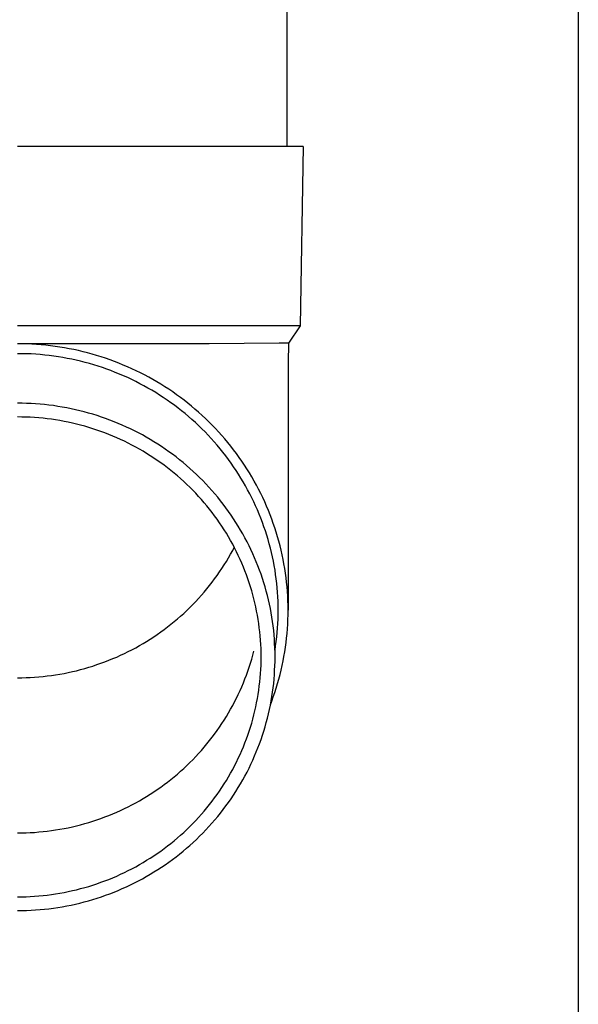
# Model space of a CAD drawing. Units: millimetres. Extents: x 0 to 33640, y 0 to 23760.
# Drawn here: x 9870 to 9932, y 6807 to 6916 of the extents above; entities that cross this region are included whole.
import ezdxf

# ---------------------------------------------------------------- set-up
doc = ezdxf.new("R2010")
doc.units = ezdxf.units.MM
doc.layers.add('YKK_13', color=4, linetype='Continuous', lineweight=30)
doc.layers.add('YKK_A1', color=4, linetype='Continuous', lineweight=30)

msp = doc.modelspace()

# ---------------------------------------------------------------- linework, layer by layer
at = {"layer": 'YKK_13'}
for p, q in [((9899.68, 6987.15), (9899.68, 6902.23)), ((9900.43, 6902.23), (9869.68, 6902.23)), ((9901.53, 6902.23), (9900.43, 6902.23)), ((9901.53, 6902.23), (9901.18, 6882.23)), ((9901.18, 6882.23), (9869.68, 6882.23)), ((9901.18, 6882.23), (9899.87, 6880.28)), ((9891.03, 6880.23), (9869.68, 6880.23)), ((9870.21, 6880.22), (9869.68, 6880.22)), ((9870.74, 6880.21), (9870.21, 6880.22)), ((9871.26, 6880.18), (9870.74, 6880.21)), ((9871.79, 6880.15), (9871.26, 6880.18)), ((9872.31, 6880.11), (9871.79, 6880.15)), ((9898.84, 6880.28), (9891.03, 6880.23)), ((9899.87, 6880.28), (9898.84, 6880.28)), ((9899.87, 6880.28), (9899.83, 6878.12)), ((9870.19, 6879.12), (9869.68, 6879.12)), ((9870.7, 6879.11), (9870.19, 6879.12)), ((9871.2, 6879.09), (9870.7, 6879.11)), ((9871.71, 6879.06), (9871.2, 6879.09)), ((9872.22, 6879.02), (9871.71, 6879.06)), ((9872.84, 6880.06), (9872.31, 6880.11)), ((9873.36, 6880), (9872.84, 6880.06)), ((9873.88, 6879.94), (9873.36, 6880)), ((9874.4, 6879.86), (9873.88, 6879.94)), ((9874.92, 6879.77), (9874.4, 6879.86)), ((9875.44, 6879.68), (9874.92, 6879.77)), ((9875.95, 6879.58), (9875.44, 6879.68)), ((9876.47, 6879.46), (9875.95, 6879.58)), ((9876.98, 6879.34), (9876.47, 6879.46)), ((9877.49, 6879.21), (9876.98, 6879.34)), ((9877.99, 6879.07), (9877.49, 6879.21)), ((9878.5, 6878.93), (9877.99, 6879.07)), ((9872.72, 6878.97), (9872.22, 6879.02)), ((9873.22, 6878.91), (9872.72, 6878.97)), ((9873.73, 6878.85), (9873.22, 6878.91)), ((9874.23, 6878.77), (9873.73, 6878.85)), ((9874.73, 6878.69), (9874.23, 6878.77)), ((9875.23, 6878.6), (9874.73, 6878.69)), ((9875.72, 6878.5), (9875.23, 6878.6)), ((9876.22, 6878.39), (9875.72, 6878.5)), ((9876.71, 6878.28), (9876.22, 6878.39)), ((9877.2, 6878.15), (9876.71, 6878.28)), ((9877.69, 6878.02), (9877.2, 6878.15)), ((9878.18, 6877.88), (9877.69, 6878.02)), ((9879, 6878.77), (9878.5, 6878.93)), ((9879.5, 6878.61), (9879, 6878.77)), ((9880, 6878.43), (9879.5, 6878.61)), ((9880.49, 6878.25), (9880, 6878.43)), ((9880.98, 6878.06), (9880.49, 6878.25)), ((9881.46, 6877.86), (9880.98, 6878.06)), ((9899.83, 6878.12), (9899.83, 6850.53)), ((9878.66, 6877.73), (9878.18, 6877.88)), ((9879.14, 6877.57), (9878.66, 6877.73)), ((9879.62, 6877.4), (9879.14, 6877.57)), ((9880.09, 6877.23), (9879.62, 6877.4)), ((9880.57, 6877.04), (9880.09, 6877.23)), ((9881.03, 6876.85), (9880.57, 6877.04)), ((9881.95, 6877.66), (9881.46, 6877.86)), ((9882.43, 6877.44), (9881.95, 6877.66)), ((9882.9, 6877.22), (9882.43, 6877.44)), ((9883.37, 6876.99), (9882.9, 6877.22)), ((9883.84, 6876.75), (9883.37, 6876.99)), ((9881.5, 6876.65), (9881.03, 6876.85)), ((9881.96, 6876.45), (9881.5, 6876.65)), ((9882.42, 6876.23), (9881.96, 6876.45)), ((9882.87, 6876.01), (9882.42, 6876.23)), ((9883.32, 6875.78), (9882.87, 6876.01)), ((9883.77, 6875.54), (9883.32, 6875.78)), ((9884.3, 6876.5), (9883.84, 6876.75)), ((9884.76, 6876.25), (9884.3, 6876.5)), ((9885.21, 6875.98), (9884.76, 6876.25)), ((9885.66, 6875.71), (9885.21, 6875.98)), ((9884.21, 6875.29), (9883.77, 6875.54)), ((9884.65, 6875.04), (9884.21, 6875.29)), ((9885.08, 6874.78), (9884.65, 6875.04)), ((9885.51, 6874.51), (9885.08, 6874.78)), ((9886.1, 6875.44), (9885.66, 6875.71)), ((9886.54, 6875.15), (9886.1, 6875.44)), ((9886.98, 6874.86), (9886.54, 6875.15)), ((9887.41, 6874.55), (9886.98, 6874.86)), ((9870.18, 6873.6), (9869.68, 6873.6)), ((9870.69, 6873.58), (9870.18, 6873.6)), ((9871.19, 6873.56), (9870.69, 6873.58)), ((9885.93, 6874.24), (9885.51, 6874.51)), ((9886.35, 6873.95), (9885.93, 6874.24)), ((9886.76, 6873.66), (9886.35, 6873.95)), ((9887.17, 6873.37), (9886.76, 6873.66)), ((9887.83, 6874.25), (9887.41, 6874.55)), ((9888.25, 6873.93), (9887.83, 6874.25)), ((9888.66, 6873.61), (9888.25, 6873.93)), ((9889.06, 6873.28), (9888.66, 6873.61)), ((9871.69, 6873.53), (9871.19, 6873.56)), ((9872.19, 6873.49), (9871.69, 6873.53)), ((9872.68, 6873.45), (9872.19, 6873.49)), ((9873.18, 6873.39), (9872.68, 6873.45)), ((9873.68, 6873.33), (9873.18, 6873.39)), ((9874.17, 6873.25), (9873.68, 6873.33)), ((9874.67, 6873.17), (9874.17, 6873.25)), ((9875.16, 6873.08), (9874.67, 6873.17)), ((9875.65, 6872.98), (9875.16, 6873.08)), ((9876.14, 6872.88), (9875.65, 6872.98)), ((9876.63, 6872.76), (9876.14, 6872.88)), ((9877.11, 6872.64), (9876.63, 6872.76)), ((9877.59, 6872.51), (9877.11, 6872.64)), ((9878.07, 6872.37), (9877.59, 6872.51)), ((9887.57, 6873.06), (9887.17, 6873.37)), ((9887.97, 6872.75), (9887.57, 6873.06)), ((9888.36, 6872.44), (9887.97, 6872.75)), ((9889.46, 6872.94), (9889.06, 6873.28)), ((9889.86, 6872.6), (9889.46, 6872.94)), ((9890.25, 6872.25), (9889.86, 6872.6)), ((9870.16, 6872.06), (9869.68, 6872.07)), ((9870.63, 6872.05), (9870.16, 6872.06)), ((9871.1, 6872.03), (9870.63, 6872.05)), ((9871.58, 6872), (9871.1, 6872.03)), ((9872.05, 6871.96), (9871.58, 6872)), ((9872.52, 6871.92), (9872.05, 6871.96)), ((9872.99, 6871.87), (9872.52, 6871.92)), ((9873.46, 6871.81), (9872.99, 6871.87)), ((9873.93, 6871.74), (9873.46, 6871.81)), ((9874.4, 6871.66), (9873.93, 6871.74)), ((9874.86, 6871.57), (9874.4, 6871.66)), ((9875.33, 6871.48), (9874.86, 6871.57)), ((9875.79, 6871.38), (9875.33, 6871.48)), ((9876.25, 6871.27), (9875.79, 6871.38)), ((9878.55, 6872.22), (9878.07, 6872.37)), ((9879.03, 6872.06), (9878.55, 6872.22)), ((9879.5, 6871.9), (9879.03, 6872.06)), ((9879.97, 6871.72), (9879.5, 6871.9)), ((9880.44, 6871.54), (9879.97, 6871.72)), ((9880.9, 6871.35), (9880.44, 6871.54)), ((9888.74, 6872.11), (9888.36, 6872.44)), ((9889.12, 6871.78), (9888.74, 6872.11)), ((9889.5, 6871.44), (9889.12, 6871.78)), ((9889.86, 6871.1), (9889.5, 6871.44)), ((9890.63, 6871.89), (9890.25, 6872.25)), ((9891, 6871.53), (9890.63, 6871.89)), ((9891.37, 6871.16), (9891, 6871.53)), ((9876.71, 6871.15), (9876.25, 6871.27)), ((9877.17, 6871.03), (9876.71, 6871.15)), ((9877.62, 6870.9), (9877.17, 6871.03)), ((9878.07, 6870.76), (9877.62, 6870.9)), ((9878.52, 6870.61), (9878.07, 6870.76)), ((9878.97, 6870.45), (9878.52, 6870.61)), ((9879.41, 6870.29), (9878.97, 6870.45)), ((9879.85, 6870.12), (9879.41, 6870.29)), ((9881.36, 6871.16), (9880.9, 6871.35)), ((9881.81, 6870.95), (9881.36, 6871.16)), ((9882.27, 6870.74), (9881.81, 6870.95)), ((9882.71, 6870.52), (9882.27, 6870.74)), ((9883.16, 6870.29), (9882.71, 6870.52)), ((9883.6, 6870.06), (9883.16, 6870.29)), ((9890.23, 6870.75), (9889.86, 6871.1)), ((9890.58, 6870.4), (9890.23, 6870.75)), ((9890.93, 6870.03), (9890.58, 6870.4)), ((9891.73, 6870.78), (9891.37, 6871.16)), ((9892.09, 6870.4), (9891.73, 6870.78)), ((9892.44, 6870.01), (9892.09, 6870.4)), ((9880.29, 6869.94), (9879.85, 6870.12)), ((9880.73, 6869.75), (9880.29, 6869.94)), ((9881.16, 6869.56), (9880.73, 6869.75)), ((9881.59, 6869.36), (9881.16, 6869.56)), ((9882.01, 6869.15), (9881.59, 6869.36)), ((9884.03, 6869.81), (9883.6, 6870.06)), ((9884.47, 6869.56), (9884.03, 6869.81)), ((9884.89, 6869.3), (9884.47, 6869.56)), ((9885.31, 6869.04), (9884.89, 6869.3)), ((9891.27, 6869.67), (9890.93, 6870.03)), ((9891.61, 6869.29), (9891.27, 6869.67)), ((9891.94, 6868.91), (9891.61, 6869.29)), ((9892.78, 6869.62), (9892.44, 6870.01)), ((9893.11, 6869.22), (9892.78, 6869.62)), ((9893.44, 6868.81), (9893.11, 6869.22)), ((9882.43, 6868.94), (9882.01, 6869.15)), ((9882.85, 6868.71), (9882.43, 6868.94)), ((9883.26, 6868.48), (9882.85, 6868.71)), ((9883.67, 6868.25), (9883.26, 6868.48)), ((9884.07, 6868), (9883.67, 6868.25)), ((9885.73, 6868.77), (9885.31, 6869.04)), ((9886.15, 6868.49), (9885.73, 6868.77)), ((9886.55, 6868.2), (9886.15, 6868.49)), ((9886.96, 6867.91), (9886.55, 6868.2)), ((9892.26, 6868.53), (9891.94, 6868.91)), ((9892.58, 6868.14), (9892.26, 6868.53)), ((9892.88, 6867.74), (9892.58, 6868.14)), ((9893.76, 6868.4), (9893.44, 6868.81)), ((9894.08, 6867.99), (9893.76, 6868.4)), ((9884.47, 6867.75), (9884.07, 6868)), ((9884.87, 6867.49), (9884.47, 6867.75)), ((9885.26, 6867.23), (9884.87, 6867.49)), ((9885.64, 6866.96), (9885.26, 6867.23)), ((9887.35, 6867.61), (9886.96, 6867.91)), ((9887.75, 6867.3), (9887.35, 6867.61)), ((9888.13, 6866.99), (9887.75, 6867.3)), ((9888.51, 6866.66), (9888.13, 6866.99)), ((9893.19, 6867.34), (9892.88, 6867.74)), ((9893.48, 6866.93), (9893.19, 6867.34)), ((9894.38, 6867.56), (9894.08, 6867.99)), ((9894.68, 6867.14), (9894.38, 6867.56)), ((9894.97, 6866.71), (9894.68, 6867.14)), ((9886.02, 6866.68), (9885.64, 6866.96)), ((9886.4, 6866.4), (9886.02, 6866.68)), ((9886.77, 6866.11), (9886.4, 6866.4)), ((9887.14, 6865.81), (9886.77, 6866.11)), ((9888.89, 6866.34), (9888.51, 6866.66)), ((9889.26, 6866), (9888.89, 6866.34)), ((9889.62, 6865.66), (9889.26, 6866)), ((9893.77, 6866.52), (9893.48, 6866.93)), ((9894.05, 6866.11), (9893.77, 6866.52)), ((9894.32, 6865.69), (9894.05, 6866.11)), ((9895.25, 6866.27), (9894.97, 6866.71)), ((9895.53, 6865.83), (9895.25, 6866.27)), ((9887.5, 6865.51), (9887.14, 6865.81)), ((9887.85, 6865.2), (9887.5, 6865.51)), ((9888.2, 6864.88), (9887.85, 6865.2)), ((9888.54, 6864.56), (9888.2, 6864.88)), ((9889.98, 6865.32), (9889.62, 6865.66)), ((9890.33, 6864.97), (9889.98, 6865.32)), ((9890.67, 6864.61), (9890.33, 6864.97)), ((9894.58, 6865.26), (9894.32, 6865.69)), ((9894.84, 6864.83), (9894.58, 6865.26)), ((9895.09, 6864.4), (9894.84, 6864.83)), ((9895.79, 6865.38), (9895.53, 6865.83)), ((9896.05, 6864.93), (9895.79, 6865.38)), ((9896.3, 6864.47), (9896.05, 6864.93)), ((9888.88, 6864.23), (9888.54, 6864.56)), ((9889.21, 6863.9), (9888.88, 6864.23)), ((9889.54, 6863.56), (9889.21, 6863.9)), ((9891.01, 6864.25), (9890.67, 6864.61)), ((9891.34, 6863.88), (9891.01, 6864.25)), ((9891.67, 6863.5), (9891.34, 6863.88)), ((9895.33, 6863.96), (9895.09, 6864.4)), ((9895.57, 6863.51), (9895.33, 6863.96)), ((9896.55, 6864.01), (9896.3, 6864.47)), ((9896.78, 6863.55), (9896.55, 6864.01)), ((9889.86, 6863.22), (9889.54, 6863.56)), ((9890.17, 6862.87), (9889.86, 6863.22)), ((9890.48, 6862.51), (9890.17, 6862.87)), ((9891.99, 6863.12), (9891.67, 6863.5)), ((9892.3, 6862.73), (9891.99, 6863.12)), ((9892.6, 6862.34), (9892.3, 6862.73)), ((9895.79, 6863.07), (9895.57, 6863.51)), ((9896.01, 6862.62), (9895.79, 6863.07)), ((9896.22, 6862.16), (9896.01, 6862.62)), ((9897.01, 6863.08), (9896.78, 6863.55)), ((9897.23, 6862.61), (9897.01, 6863.08)), ((9897.44, 6862.14), (9897.23, 6862.61)), ((9890.78, 6862.15), (9890.48, 6862.51)), ((9891.08, 6861.79), (9890.78, 6862.15)), ((9891.37, 6861.42), (9891.08, 6861.79)), ((9892.9, 6861.95), (9892.6, 6862.34)), ((9893.19, 6861.54), (9892.9, 6861.95)), ((9893.48, 6861.14), (9893.19, 6861.54)), ((9896.42, 6861.71), (9896.22, 6862.16)), ((9896.62, 6861.24), (9896.42, 6861.71)), ((9897.64, 6861.66), (9897.44, 6862.14)), ((9897.83, 6861.17), (9897.64, 6861.66)), ((9891.65, 6861.04), (9891.37, 6861.42)), ((9891.92, 6860.66), (9891.65, 6861.04)), ((9892.19, 6860.28), (9891.92, 6860.66)), ((9893.75, 6860.73), (9893.48, 6861.14)), ((9894.02, 6860.31), (9893.75, 6860.73)), ((9896.8, 6860.78), (9896.62, 6861.24)), ((9896.98, 6860.31), (9896.8, 6860.78)), ((9898.02, 6860.69), (9897.83, 6861.17)), ((9898.19, 6860.2), (9898.02, 6860.69)), ((9892.45, 6859.89), (9892.19, 6860.28)), ((9892.71, 6859.5), (9892.45, 6859.89)), ((9892.96, 6859.1), (9892.71, 6859.5)), ((9894.28, 6859.89), (9894.02, 6860.31)), ((9894.54, 6859.46), (9894.28, 6859.89)), ((9894.79, 6859.03), (9894.54, 6859.46)), ((9897.15, 6859.84), (9896.98, 6860.31)), ((9897.31, 6859.37), (9897.15, 6859.84)), ((9897.46, 6858.89), (9897.31, 6859.37)), ((9898.36, 6859.71), (9898.19, 6860.2)), ((9898.52, 6859.22), (9898.36, 6859.71)), ((9893.2, 6858.7), (9892.96, 6859.1)), ((9893.43, 6858.29), (9893.2, 6858.7)), ((9893.66, 6857.88), (9893.43, 6858.29)), ((9895.02, 6858.6), (9894.79, 6859.03)), ((9895.26, 6858.16), (9895.02, 6858.6)), ((9897.61, 6858.42), (9897.46, 6858.89)), ((9897.74, 6857.93), (9897.61, 6858.42)), ((9898.67, 6858.72), (9898.52, 6859.22)), ((9898.81, 6858.22), (9898.67, 6858.72)), ((9898.94, 6857.72), (9898.81, 6858.22)), ((9893.43, 6856.78), (9893.66, 6857.19)), ((9893.87, 6857.47), (9893.66, 6857.88)), ((9893.66, 6857.19), (9893.84, 6857.53)), ((9894.09, 6857.05), (9893.87, 6857.47)), ((9895.48, 6857.72), (9895.26, 6858.16)), ((9895.69, 6857.28), (9895.48, 6857.72)), ((9895.9, 6856.83), (9895.69, 6857.28)), ((9897.87, 6857.45), (9897.74, 6857.93)), ((9897.99, 6856.97), (9897.87, 6857.45)), ((9899.06, 6857.21), (9898.94, 6857.72)), ((9899.17, 6856.71), (9899.06, 6857.21)), ((9892.96, 6855.97), (9893.2, 6856.37)), ((9893.2, 6856.37), (9893.43, 6856.78)), ((9894.29, 6856.63), (9894.09, 6857.05)), ((9894.49, 6856.2), (9894.29, 6856.63)), ((9894.68, 6855.77), (9894.49, 6856.2)), ((9896.1, 6856.37), (9895.9, 6856.83)), ((9896.29, 6855.92), (9896.1, 6856.37)), ((9898.1, 6856.48), (9897.99, 6856.97)), ((9898.2, 6855.99), (9898.1, 6856.48)), ((9899.28, 6856.2), (9899.17, 6856.71)), ((9899.38, 6855.69), (9899.28, 6856.2)), ((9892.19, 6854.79), (9892.45, 6855.18)), ((9892.45, 6855.18), (9892.71, 6855.57)), ((9892.71, 6855.57), (9892.96, 6855.97)), ((9894.86, 6855.34), (9894.68, 6855.77)), ((9895.03, 6854.91), (9894.86, 6855.34)), ((9896.48, 6855.46), (9896.29, 6855.92)), ((9896.65, 6855), (9896.48, 6855.46)), ((9896.82, 6854.53), (9896.65, 6855)), ((9898.29, 6855.5), (9898.2, 6855.99)), ((9898.38, 6855.01), (9898.29, 6855.5)), ((9898.45, 6854.51), (9898.38, 6855.01)), ((9899.46, 6855.18), (9899.38, 6855.69)), ((9899.54, 6854.67), (9899.46, 6855.18)), ((9891.37, 6853.65), (9891.65, 6854.02)), ((9891.65, 6854.02), (9891.92, 6854.4)), ((9891.92, 6854.4), (9892.19, 6854.79)), ((9895.2, 6854.47), (9895.03, 6854.91)), ((9895.35, 6854.03), (9895.2, 6854.47)), ((9895.51, 6853.59), (9895.35, 6854.03)), ((9896.98, 6854.06), (9896.82, 6854.53)), ((9897.13, 6853.59), (9896.98, 6854.06)), ((9898.52, 6854.02), (9898.45, 6854.51)), ((9898.57, 6853.52), (9898.52, 6854.02)), ((9899.61, 6854.15), (9899.54, 6854.67)), ((9899.67, 6853.64), (9899.61, 6854.15)), ((9890.48, 6852.55), (9890.78, 6852.91)), ((9890.78, 6852.91), (9891.08, 6853.28)), ((9891.08, 6853.28), (9891.37, 6853.65)), ((9895.65, 6853.14), (9895.51, 6853.59)), ((9895.78, 6852.7), (9895.65, 6853.14)), ((9897.27, 6853.12), (9897.13, 6853.59)), ((9897.41, 6852.64), (9897.27, 6853.12)), ((9898.62, 6853.03), (9898.57, 6853.52)), ((9898.66, 6852.53), (9898.62, 6853.03)), ((9899.72, 6853.12), (9899.67, 6853.64)), ((9899.76, 6852.61), (9899.72, 6853.12)), ((9889.54, 6851.5), (9889.86, 6851.85)), ((9889.86, 6851.85), (9890.17, 6852.2)), ((9890.17, 6852.2), (9890.48, 6852.55)), ((9895.91, 6852.25), (9895.78, 6852.7)), ((9896.03, 6851.79), (9895.91, 6852.25)), ((9896.14, 6851.34), (9896.03, 6851.79)), ((9897.53, 6852.17), (9897.41, 6852.64)), ((9897.65, 6851.69), (9897.53, 6852.17)), ((9897.76, 6851.2), (9897.65, 6851.69)), ((9898.69, 6852.03), (9898.66, 6852.53)), ((9898.72, 6851.53), (9898.69, 6852.03)), ((9899.79, 6852.09), (9899.76, 6852.61)), ((9899.82, 6851.57), (9899.79, 6852.09)), ((9888.54, 6850.5), (9888.88, 6850.83)), ((9888.88, 6850.83), (9889.21, 6851.16)), ((9889.21, 6851.16), (9889.54, 6851.5)), ((9896.24, 6850.89), (9896.14, 6851.34)), ((9896.33, 6850.43), (9896.24, 6850.89)), ((9897.86, 6850.72), (9897.76, 6851.2)), ((9897.95, 6850.24), (9897.86, 6850.72)), ((9898.73, 6851.03), (9898.72, 6851.53)), ((9898.73, 6850.53), (9898.73, 6851.03)), ((9898.73, 6850.04), (9898.73, 6850.53)), ((9899.83, 6851.05), (9899.82, 6851.57)), ((9899.83, 6850.53), (9899.83, 6851.05)), ((9899.83, 6850.02), (9899.83, 6850.53)), ((9887.14, 6849.26), (9887.5, 6849.56)), ((9887.5, 6849.56), (9887.85, 6849.87)), ((9887.85, 6849.87), (9888.2, 6850.18)), ((9888.2, 6850.18), (9888.54, 6850.5)), ((9896.42, 6849.97), (9896.33, 6850.43)), ((9896.5, 6849.51), (9896.42, 6849.97)), ((9896.57, 6849.05), (9896.5, 6849.51)), ((9898.03, 6849.75), (9897.95, 6850.24)), ((9898.1, 6849.26), (9898.03, 6849.75)), ((9898.69, 6849.04), (9898.72, 6849.54)), ((9898.72, 6849.54), (9898.73, 6850.04)), ((9899.79, 6848.98), (9899.82, 6849.5)), ((9899.82, 6849.5), (9899.83, 6850.02)), ((9885.64, 6848.11), (9886.02, 6848.38)), ((9886.02, 6848.38), (9886.4, 6848.67)), ((9886.4, 6848.67), (9886.77, 6848.96)), ((9886.77, 6848.96), (9887.14, 6849.26)), ((9896.63, 6848.58), (9896.57, 6849.05)), ((9896.69, 6848.12), (9896.63, 6848.58)), ((9898.17, 6848.77), (9898.1, 6849.26)), ((9898.23, 6848.28), (9898.17, 6848.77)), ((9898.62, 6848.04), (9898.66, 6848.54)), ((9898.66, 6848.54), (9898.69, 6849.04)), ((9899.72, 6847.95), (9899.76, 6848.46)), ((9899.76, 6848.46), (9899.79, 6848.98)), ((9884.07, 6847.06), (9884.47, 6847.31)), ((9884.47, 6847.31), (9884.87, 6847.57)), ((9884.87, 6847.57), (9885.26, 6847.84)), ((9885.26, 6847.84), (9885.64, 6848.11)), ((9896.73, 6847.66), (9896.69, 6848.12)), ((9896.77, 6847.19), (9896.73, 6847.66)), ((9898.27, 6847.79), (9898.23, 6848.28)), ((9898.31, 6847.3), (9898.27, 6847.79)), ((9898.34, 6846.81), (9898.31, 6847.3)), ((9898.52, 6847.05), (9898.57, 6847.55)), ((9898.57, 6847.55), (9898.62, 6848.04)), ((9899.61, 6846.92), (9899.67, 6847.43)), ((9899.67, 6847.43), (9899.72, 6847.95)), ((9882.43, 6846.13), (9882.85, 6846.35)), ((9882.85, 6846.35), (9883.26, 6846.58)), ((9883.26, 6846.58), (9883.67, 6846.82)), ((9883.67, 6846.82), (9884.07, 6847.06)), ((9896.8, 6846.72), (9896.77, 6847.19)), ((9896.82, 6846.26), (9896.8, 6846.72)), ((9896.83, 6845.79), (9896.82, 6846.26)), ((9898.37, 6846.31), (9898.34, 6846.81)), ((9898.38, 6845.82), (9898.37, 6846.31)), ((9898.38, 6846.06), (9898.45, 6846.56)), ((9898.45, 6846.56), (9898.52, 6847.05)), ((9899.46, 6845.89), (9899.54, 6846.4)), ((9899.54, 6846.4), (9899.61, 6846.92)), ((9879.85, 6844.95), (9880.29, 6845.13)), ((9880.29, 6845.13), (9880.73, 6845.31)), ((9880.73, 6845.31), (9881.16, 6845.5)), ((9881.16, 6845.5), (9881.59, 6845.71)), ((9881.59, 6845.71), (9882.01, 6845.91)), ((9882.01, 6845.91), (9882.43, 6846.13)), ((9895.65, 6844.63), (9895.78, 6845.08)), ((9895.78, 6845.08), (9895.91, 6845.53)), ((9895.91, 6845.53), (9896.03, 6845.98)), ((9896.83, 6845.33), (9896.83, 6845.79)), ((9896.83, 6844.86), (9896.83, 6845.33)), ((9898.37, 6846.05), (9898.38, 6846.06)), ((9898.38, 6845.33), (9898.38, 6845.82)), ((9898.38, 6844.83), (9898.38, 6845.33)), ((9899.28, 6844.87), (9899.38, 6845.38)), ((9899.38, 6845.38), (9899.46, 6845.89)), ((9876.71, 6843.91), (9877.17, 6844.04)), ((9877.17, 6844.04), (9877.62, 6844.17)), ((9877.62, 6844.17), (9878.07, 6844.31)), ((9878.07, 6844.31), (9878.52, 6844.46)), ((9878.52, 6844.46), (9878.97, 6844.61)), ((9878.97, 6844.61), (9879.41, 6844.78)), ((9879.41, 6844.78), (9879.85, 6844.95)), ((9895.35, 6843.74), (9895.51, 6844.19)), ((9895.51, 6844.19), (9895.65, 6844.63)), ((9896.8, 6843.93), (9896.82, 6844.39)), ((9896.82, 6844.39), (9896.83, 6844.86)), ((9898.34, 6843.85), (9898.37, 6844.34)), ((9898.37, 6844.34), (9898.38, 6844.83)), ((9899.06, 6843.86), (9899.17, 6844.36)), ((9899.17, 6844.36), (9899.28, 6844.87)), ((9869.68, 6843), (9870.16, 6843)), ((9870.16, 6843), (9870.63, 6843.02)), ((9870.63, 6843.02), (9871.1, 6843.04)), ((9871.1, 6843.04), (9871.58, 6843.06)), ((9871.58, 6843.06), (9872.05, 6843.1)), ((9872.05, 6843.1), (9872.52, 6843.15)), ((9872.52, 6843.15), (9872.99, 6843.2)), ((9872.99, 6843.2), (9873.46, 6843.26)), ((9873.46, 6843.26), (9873.93, 6843.33)), ((9873.93, 6843.33), (9874.4, 6843.41)), ((9874.4, 6843.41), (9874.86, 6843.49)), ((9874.86, 6843.49), (9875.33, 6843.58)), ((9875.33, 6843.58), (9875.79, 6843.68)), ((9875.79, 6843.68), (9876.25, 6843.79)), ((9876.25, 6843.79), (9876.71, 6843.91)), ((9894.86, 6842.43), (9895.03, 6842.87)), ((9895.03, 6842.87), (9895.2, 6843.3)), ((9895.2, 6843.3), (9895.35, 6843.74)), ((9896.69, 6842.53), (9896.73, 6842.99)), ((9896.73, 6842.99), (9896.77, 6843.46)), ((9896.77, 6843.46), (9896.8, 6843.93)), ((9898.23, 6842.37), (9898.27, 6842.86)), ((9898.27, 6842.86), (9898.31, 6843.35)), ((9898.31, 6843.35), (9898.34, 6843.85)), ((9898.67, 6842.35), (9898.81, 6842.85)), ((9898.81, 6842.85), (9898.94, 6843.35)), ((9898.94, 6843.35), (9899.06, 6843.86)), ((9894.49, 6841.57), (9894.68, 6842)), ((9894.68, 6842), (9894.86, 6842.43)), ((9896.57, 6841.6), (9896.63, 6842.07)), ((9896.63, 6842.07), (9896.69, 6842.53)), ((9898.1, 6841.39), (9898.17, 6841.88)), ((9898.17, 6841.88), (9898.23, 6842.37)), ((9898.36, 6841.36), (9898.52, 6841.85)), ((9898.52, 6841.85), (9898.67, 6842.35)), ((9893.87, 6840.31), (9894.09, 6840.73)), ((9894.09, 6840.73), (9894.29, 6841.15)), ((9894.29, 6841.15), (9894.49, 6841.57)), ((9896.33, 6840.22), (9896.42, 6840.68)), ((9896.42, 6840.68), (9896.5, 6841.14)), ((9896.5, 6841.14), (9896.57, 6841.6)), ((9897.95, 6840.42), (9898.03, 6840.9)), ((9898.02, 6840.38), (9898.19, 6840.87)), ((9898.03, 6840.9), (9898.1, 6841.39)), ((9898.19, 6840.87), (9898.36, 6841.36)), ((9893.43, 6839.49), (9893.66, 6839.9)), ((9893.66, 6839.9), (9893.87, 6840.31)), ((9896.14, 6839.31), (9896.24, 6839.77)), ((9896.24, 6839.77), (9896.33, 6840.22)), ((9897.76, 6839.45), (9897.86, 6839.93)), ((9897.86, 6839.93), (9897.95, 6840.42)), ((9897.87, 6840), (9898.02, 6840.38)), ((9892.71, 6838.28), (9892.96, 6838.68)), ((9892.96, 6838.68), (9893.2, 6839.08)), ((9893.2, 6839.08), (9893.43, 6839.49)), ((9895.91, 6838.4), (9896.03, 6838.86)), ((9896.03, 6838.86), (9896.14, 6839.31)), ((9897.41, 6838.01), (9897.53, 6838.49)), ((9897.53, 6838.49), (9897.65, 6838.97)), ((9897.65, 6838.97), (9897.76, 6839.45)), ((9891.92, 6837.11), (9892.19, 6837.5)), ((9892.19, 6837.5), (9892.45, 6837.89)), ((9892.45, 6837.89), (9892.71, 6838.28)), ((9895.51, 6837.06), (9895.65, 6837.51)), ((9895.65, 6837.51), (9895.78, 6837.95)), ((9895.78, 6837.95), (9895.91, 6838.4)), ((9897.13, 6837.06), (9897.27, 6837.53)), ((9897.27, 6837.53), (9897.41, 6838.01)), ((9891.08, 6835.99), (9891.37, 6836.36)), ((9891.37, 6836.36), (9891.65, 6836.73)), ((9891.65, 6836.73), (9891.92, 6837.11)), ((9895.2, 6836.18), (9895.35, 6836.62)), ((9895.35, 6836.62), (9895.51, 6837.06)), ((9896.82, 6836.12), (9896.98, 6836.59)), ((9896.98, 6836.59), (9897.13, 6837.06)), ((9890.17, 6834.91), (9890.48, 6835.26)), ((9890.48, 6835.26), (9890.78, 6835.62)), ((9890.78, 6835.62), (9891.08, 6835.99)), ((9894.68, 6834.88), (9894.86, 6835.31)), ((9894.86, 6835.31), (9895.03, 6835.74)), ((9895.03, 6835.74), (9895.2, 6836.18)), ((9896.29, 6834.73), (9896.48, 6835.19)), ((9896.48, 6835.19), (9896.65, 6835.65)), ((9896.65, 6835.65), (9896.82, 6836.12)), ((9889.21, 6833.87), (9889.54, 6834.21)), ((9889.54, 6834.21), (9889.86, 6834.56)), ((9889.86, 6834.56), (9890.17, 6834.91)), ((9894.29, 6834.02), (9894.49, 6834.45)), ((9894.49, 6834.45), (9894.68, 6834.88)), ((9895.9, 6833.83), (9896.1, 6834.28)), ((9896.1, 6834.28), (9896.29, 6834.73)), ((9888.2, 6832.89), (9888.54, 6833.21)), ((9888.54, 6833.21), (9888.88, 6833.54)), ((9888.88, 6833.54), (9889.21, 6833.87)), ((9893.66, 6832.77), (9893.87, 6833.19)), ((9893.87, 6833.19), (9894.09, 6833.6)), ((9894.09, 6833.6), (9894.29, 6834.02)), ((9895.48, 6832.93), (9895.69, 6833.38)), ((9895.69, 6833.38), (9895.9, 6833.83)), ((9886.77, 6831.67), (9887.14, 6831.97)), ((9887.14, 6831.97), (9887.5, 6832.27)), ((9887.5, 6832.27), (9887.85, 6832.58)), ((9887.85, 6832.58), (9888.2, 6832.89)), ((9892.96, 6831.55), (9893.2, 6831.96)), ((9893.2, 6831.96), (9893.43, 6832.36)), ((9893.43, 6832.36), (9893.66, 6832.77)), ((9894.79, 6831.62), (9895.02, 6832.05)), ((9895.02, 6832.05), (9895.26, 6832.49)), ((9895.26, 6832.49), (9895.48, 6832.93)), ((9885.26, 6830.55), (9885.64, 6830.82)), ((9885.64, 6830.82), (9886.02, 6831.09)), ((9886.02, 6831.09), (9886.4, 6831.38)), ((9886.4, 6831.38), (9886.77, 6831.67)), ((9892.45, 6830.76), (9892.71, 6831.16)), ((9892.71, 6831.16), (9892.96, 6831.55)), ((9894.28, 6830.76), (9894.54, 6831.19)), ((9894.54, 6831.19), (9894.79, 6831.62)), ((9883.67, 6829.53), (9884.07, 6829.77)), ((9884.07, 6829.77), (9884.47, 6830.02)), ((9884.47, 6830.02), (9884.87, 6830.28)), ((9884.87, 6830.28), (9885.26, 6830.55)), ((9891.65, 6829.61), (9891.92, 6829.99)), ((9891.92, 6829.99), (9892.19, 6830.37)), ((9892.19, 6830.37), (9892.45, 6830.76)), ((9893.48, 6829.51), (9893.75, 6829.93)), ((9893.75, 6829.93), (9894.02, 6830.34)), ((9894.02, 6830.34), (9894.28, 6830.76)), ((9881.59, 6828.42), (9882.01, 6828.62)), ((9882.01, 6828.62), (9882.43, 6828.84)), ((9882.43, 6828.84), (9882.85, 6829.06)), ((9882.85, 6829.06), (9883.26, 6829.29)), ((9883.26, 6829.29), (9883.67, 6829.53)), ((9890.78, 6828.5), (9891.08, 6828.86)), ((9891.08, 6828.86), (9891.37, 6829.23)), ((9891.37, 6829.23), (9891.65, 6829.61)), ((9892.6, 6828.31), (9892.9, 6828.71)), ((9892.9, 6828.71), (9893.19, 6829.11)), ((9893.19, 6829.11), (9893.48, 6829.51)), ((9878.97, 6827.32), (9879.41, 6827.49)), ((9879.41, 6827.49), (9879.85, 6827.66)), ((9879.85, 6827.66), (9880.29, 6827.84)), ((9880.29, 6827.84), (9880.73, 6828.02)), ((9880.73, 6828.02), (9881.16, 6828.21)), ((9881.16, 6828.21), (9881.59, 6828.42)), ((9889.86, 6827.43), (9890.17, 6827.78)), ((9890.17, 6827.78), (9890.48, 6828.14)), ((9890.48, 6828.14), (9890.78, 6828.5)), ((9891.67, 6827.15), (9891.99, 6827.53)), ((9891.99, 6827.53), (9892.3, 6827.92)), ((9892.3, 6827.92), (9892.6, 6828.31)), ((9875.33, 6826.29), (9875.79, 6826.39)), ((9875.79, 6826.39), (9876.25, 6826.5)), ((9876.25, 6826.5), (9876.71, 6826.62)), ((9876.71, 6826.62), (9877.17, 6826.75)), ((9877.17, 6826.75), (9877.62, 6826.88)), ((9877.62, 6826.88), (9878.07, 6827.02)), ((9878.07, 6827.02), (9878.52, 6827.17)), ((9878.52, 6827.17), (9878.97, 6827.32)), ((9888.54, 6826.09), (9888.88, 6826.42)), ((9888.88, 6826.42), (9889.21, 6826.75)), ((9889.21, 6826.75), (9889.54, 6827.09)), ((9889.54, 6827.09), (9889.86, 6827.43)), ((9890.67, 6826.04), (9891.01, 6826.41)), ((9891.01, 6826.41), (9891.34, 6826.78)), ((9891.34, 6826.78), (9891.67, 6827.15)), ((9869.68, 6825.71), (9870.16, 6825.71)), ((9870.16, 6825.71), (9870.63, 6825.73)), ((9870.63, 6825.73), (9871.1, 6825.75)), ((9871.1, 6825.75), (9871.58, 6825.77)), ((9871.58, 6825.77), (9872.05, 6825.81)), ((9872.05, 6825.81), (9872.52, 6825.86)), ((9872.52, 6825.86), (9872.99, 6825.91)), ((9872.99, 6825.91), (9873.46, 6825.97)), ((9873.46, 6825.97), (9873.93, 6826.04)), ((9873.93, 6826.04), (9874.4, 6826.12)), ((9874.4, 6826.12), (9874.86, 6826.2)), ((9874.86, 6826.2), (9875.33, 6826.29)), ((9887.5, 6825.14), (9887.85, 6825.45)), ((9887.85, 6825.45), (9888.2, 6825.77)), ((9888.2, 6825.77), (9888.54, 6826.09)), ((9889.62, 6824.99), (9889.98, 6825.33)), ((9889.98, 6825.33), (9890.33, 6825.68)), ((9890.33, 6825.68), (9890.67, 6826.04)), ((9886.02, 6823.97), (9886.4, 6824.25)), ((9886.4, 6824.25), (9886.77, 6824.54)), ((9886.77, 6824.54), (9887.14, 6824.84)), ((9887.14, 6824.84), (9887.5, 6825.14)), ((9888.51, 6823.99), (9888.89, 6824.31)), ((9888.89, 6824.31), (9889.26, 6824.65)), ((9889.26, 6824.65), (9889.62, 6824.99)), ((9884.47, 6822.9), (9884.87, 6823.16)), ((9884.87, 6823.16), (9885.26, 6823.42)), ((9885.26, 6823.42), (9885.64, 6823.69)), ((9885.64, 6823.69), (9886.02, 6823.97)), ((9887.35, 6823.04), (9887.75, 6823.35)), ((9887.75, 6823.35), (9888.13, 6823.67)), ((9888.13, 6823.67), (9888.51, 6823.99)), ((9882.85, 6821.94), (9883.26, 6822.17)), ((9883.26, 6822.17), (9883.67, 6822.4)), ((9883.67, 6822.4), (9884.07, 6822.65)), ((9884.07, 6822.65), (9884.47, 6822.9)), ((9885.73, 6821.88), (9886.15, 6822.16)), ((9886.15, 6822.16), (9886.55, 6822.45)), ((9886.55, 6822.45), (9886.96, 6822.74)), ((9886.96, 6822.74), (9887.35, 6823.04)), ((9880.29, 6820.71), (9880.73, 6820.9)), ((9880.73, 6820.9), (9881.16, 6821.09)), ((9881.16, 6821.09), (9881.59, 6821.29)), ((9881.59, 6821.29), (9882.01, 6821.5)), ((9882.01, 6821.5), (9882.43, 6821.72)), ((9882.43, 6821.72), (9882.85, 6821.94)), ((9884.03, 6820.84), (9884.47, 6821.09)), ((9884.47, 6821.09), (9884.89, 6821.35)), ((9884.89, 6821.35), (9885.31, 6821.61)), ((9885.31, 6821.61), (9885.73, 6821.88)), ((9877.62, 6819.75), (9878.07, 6819.89)), ((9878.07, 6819.89), (9878.52, 6820.04)), ((9878.52, 6820.04), (9878.97, 6820.2)), ((9878.97, 6820.2), (9879.41, 6820.36)), ((9879.41, 6820.36), (9879.85, 6820.53)), ((9879.85, 6820.53), (9880.29, 6820.71)), ((9881.81, 6819.7), (9882.27, 6819.91)), ((9882.27, 6819.91), (9882.71, 6820.13)), ((9882.71, 6820.13), (9883.16, 6820.36)), ((9883.16, 6820.36), (9883.6, 6820.6)), ((9883.6, 6820.6), (9884.03, 6820.84)), ((9872.05, 6818.69), (9872.52, 6818.73)), ((9872.52, 6818.73), (9872.99, 6818.78)), ((9872.99, 6818.78), (9873.46, 6818.85)), ((9873.46, 6818.85), (9873.93, 6818.91)), ((9873.93, 6818.91), (9874.4, 6818.99)), ((9874.4, 6818.99), (9874.86, 6819.08)), ((9874.86, 6819.08), (9875.33, 6819.17)), ((9875.33, 6819.17), (9875.79, 6819.27)), ((9875.79, 6819.27), (9876.25, 6819.38)), ((9876.25, 6819.38), (9876.71, 6819.5)), ((9876.71, 6819.5), (9877.17, 6819.62)), ((9877.17, 6819.62), (9877.62, 6819.75)), ((9879.03, 6818.59), (9879.5, 6818.76)), ((9879.5, 6818.76), (9879.97, 6818.93)), ((9879.97, 6818.93), (9880.44, 6819.11)), ((9880.44, 6819.11), (9880.9, 6819.3)), ((9880.9, 6819.3), (9881.36, 6819.5)), ((9881.36, 6819.5), (9881.81, 6819.7)), ((9869.68, 6818.59), (9870.16, 6818.59)), ((9870.16, 6818.59), (9870.63, 6818.6)), ((9870.63, 6818.6), (9871.1, 6818.62)), ((9871.1, 6818.62), (9871.58, 6818.65)), ((9871.58, 6818.65), (9872.05, 6818.69)), ((9875.16, 6817.57), (9875.65, 6817.67)), ((9875.65, 6817.67), (9876.14, 6817.78)), ((9876.14, 6817.78), (9876.63, 6817.89)), ((9876.63, 6817.89), (9877.11, 6818.01)), ((9877.11, 6818.01), (9877.59, 6818.15)), ((9877.59, 6818.15), (9878.07, 6818.29)), ((9878.07, 6818.29), (9878.55, 6818.43)), ((9878.55, 6818.43), (9879.03, 6818.59)), ((9869.68, 6817.05), (9870.18, 6817.05)), ((9870.18, 6817.05), (9870.69, 6817.07)), ((9870.69, 6817.07), (9871.19, 6817.09)), ((9871.19, 6817.09), (9871.69, 6817.12)), ((9871.69, 6817.12), (9872.19, 6817.16)), ((9872.19, 6817.16), (9872.68, 6817.21)), ((9872.68, 6817.21), (9873.18, 6817.26)), ((9873.18, 6817.26), (9873.68, 6817.33)), ((9873.68, 6817.33), (9874.17, 6817.4)), ((9874.17, 6817.4), (9874.67, 6817.48)), ((9874.67, 6817.48), (9875.16, 6817.57))]:
    msp.add_line(p, q, dxfattribs=at)
at = {"layer": 'YKK_A1'}
msp.add_line((9932.18, 9093.15), (9932.18, 6296.15), dxfattribs=at)

doc.saveas('drawing.dxf')
